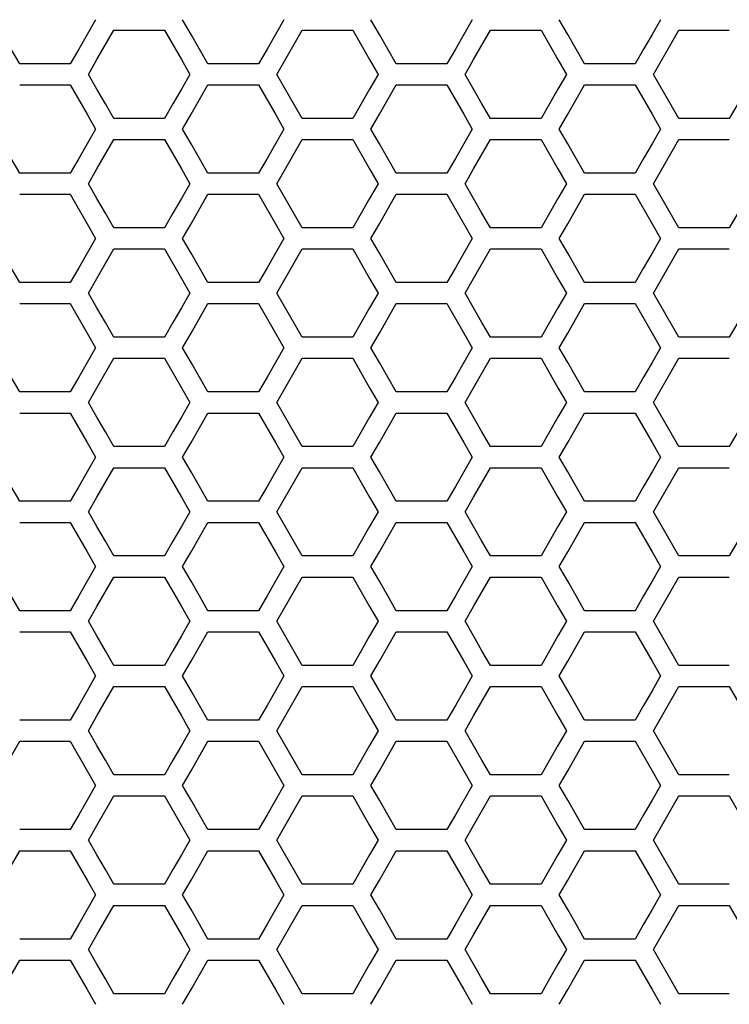
# Model space of a CAD drawing. Extents: x 546 to 5237, y -875 to 3229.
# Drawn here: x 1490 to 1541, y 1014 to 1085 of the extents above; entities that cross this region are included whole.
import ezdxf

# ---------------------------------------------------------------- set-up
doc = ezdxf.new("R2010")
doc.units = 0
doc.header["$MEASUREMENT"] = 0
doc.layers.get('0').update_dxf_attribs({"linetype": 'CONTINUOUS'})

msp = doc.modelspace()

# ---------------------------------------------------------------- linework, layer by layer
at = {"color": 7, "linetype": 'Continuous'}
for p, q in [((1495.356, 1085.313), (1494.744, 1084.249)), ((1502.265, 1084.249), (1501.654, 1085.313)), ((1508.987, 1085.313), (1508.376, 1084.249)), ((1515.893, 1084.249), (1515.282, 1085.313)), ((1522.615, 1085.313), (1522.004, 1084.249)), ((1529.525, 1084.249), (1528.914, 1085.313)), ((1536.246, 1085.313), (1535.635, 1084.249)), ((1494.744, 1084.249), (1494.133, 1083.185)), ((1495.451, 1082.422), (1496.673, 1084.551)), ((1496.673, 1084.551), (1500.339, 1084.551)), ((1500.339, 1084.551), (1501.561, 1082.422)), ((1502.876, 1083.185), (1502.265, 1084.249)), ((1508.376, 1084.249), (1507.765, 1083.185)), ((1508.468, 1081.358), (1510.301, 1084.551)), ((1510.301, 1084.551), (1513.967, 1084.551)), ((1513.967, 1084.551), (1515.189, 1082.422)), ((1516.504, 1083.185), (1515.893, 1084.249)), ((1522.004, 1084.249), (1521.393, 1083.185)), ((1522.71, 1082.422), (1523.932, 1084.551)), ((1523.932, 1084.551), (1527.598, 1084.551)), ((1527.598, 1084.551), (1528.82, 1082.422)), ((1530.136, 1083.185), (1529.525, 1084.249)), ((1535.635, 1084.249), (1535.024, 1083.185)), ((1535.727, 1081.358), (1537.56, 1084.551)), ((1537.56, 1084.551), (1541.226, 1084.551)), ((1489.856, 1082.12), (1489.245, 1083.185)), ((1494.133, 1083.185), (1493.522, 1082.12)), ((1503.487, 1082.12), (1502.876, 1083.185)), ((1507.765, 1083.185), (1507.154, 1082.12)), ((1517.115, 1082.12), (1516.504, 1083.185)), ((1521.393, 1083.185), (1520.782, 1082.12)), ((1530.747, 1082.12), (1530.136, 1083.185)), ((1535.024, 1083.185), (1534.413, 1082.12)), ((1493.522, 1082.12), (1489.856, 1082.12)), ((1494.84, 1081.358), (1495.451, 1082.422)), ((1501.561, 1082.422), (1502.172, 1081.358)), ((1507.154, 1082.12), (1503.487, 1082.12)), ((1515.189, 1082.422), (1515.8, 1081.358)), ((1520.782, 1082.12), (1517.115, 1082.12)), ((1522.099, 1081.358), (1522.71, 1082.422)), ((1528.82, 1082.422), (1529.431, 1081.358)), ((1534.413, 1082.12), (1530.747, 1082.12)), ((1495.451, 1080.293), (1494.84, 1081.358)), ((1502.172, 1081.358), (1501.561, 1080.293)), ((1510.301, 1078.164), (1508.468, 1081.358)), ((1515.8, 1081.358), (1515.189, 1080.293)), ((1522.71, 1080.293), (1522.099, 1081.358)), ((1529.431, 1081.358), (1528.82, 1080.293)), ((1537.56, 1078.164), (1535.727, 1081.358)), ((1489.856, 1080.592), (1493.522, 1080.592)), ((1493.522, 1080.592), (1494.744, 1078.463)), ((1502.265, 1078.463), (1503.487, 1080.592)), ((1503.487, 1080.592), (1507.154, 1080.592)), ((1507.154, 1080.592), (1508.376, 1078.463)), ((1515.893, 1078.463), (1517.115, 1080.592)), ((1517.115, 1080.592), (1520.782, 1080.592)), ((1520.782, 1080.592), (1522.004, 1078.463)), ((1529.525, 1078.463), (1530.747, 1080.592)), ((1530.747, 1080.592), (1534.413, 1080.592)), ((1534.413, 1080.592), (1535.635, 1078.463)), ((1496.062, 1079.229), (1495.451, 1080.293)), ((1501.561, 1080.293), (1500.95, 1079.229)), ((1515.189, 1080.293), (1514.578, 1079.229)), ((1523.321, 1079.229), (1522.71, 1080.293)), ((1528.82, 1080.293), (1528.209, 1079.229)), ((1496.673, 1078.164), (1496.062, 1079.229)), ((1500.95, 1079.229), (1500.339, 1078.164)), ((1514.578, 1079.229), (1513.967, 1078.164)), ((1523.932, 1078.164), (1523.321, 1079.229)), ((1528.209, 1079.229), (1527.598, 1078.164)), ((1541.837, 1079.229), (1541.226, 1078.164)), ((1494.744, 1078.463), (1495.356, 1077.398)), ((1501.654, 1077.398), (1502.265, 1078.463)), ((1508.376, 1078.463), (1508.987, 1077.398)), ((1515.282, 1077.398), (1515.893, 1078.463)), ((1522.004, 1078.463), (1522.615, 1077.398)), ((1528.914, 1077.398), (1529.525, 1078.463)), ((1535.635, 1078.463), (1536.246, 1077.398)), ((1500.339, 1078.164), (1496.673, 1078.164)), ((1513.967, 1078.164), (1510.301, 1078.164)), ((1527.598, 1078.164), (1523.932, 1078.164)), ((1541.226, 1078.164), (1537.56, 1078.164)), ((1495.356, 1077.398), (1494.744, 1076.334)), ((1502.265, 1076.334), (1501.654, 1077.398)), ((1508.987, 1077.398), (1508.376, 1076.334)), ((1515.893, 1076.334), (1515.282, 1077.398)), ((1522.615, 1077.398), (1522.004, 1076.334)), ((1529.525, 1076.334), (1528.914, 1077.398)), ((1536.246, 1077.398), (1535.635, 1076.334)), ((1494.744, 1076.334), (1494.133, 1075.269)), ((1495.451, 1074.507), (1496.673, 1076.635)), ((1496.673, 1076.635), (1500.339, 1076.635)), ((1500.339, 1076.635), (1501.561, 1074.507)), ((1502.876, 1075.269), (1502.265, 1076.334)), ((1508.376, 1076.334), (1507.765, 1075.269)), ((1508.468, 1073.442), (1510.301, 1076.635)), ((1510.301, 1076.635), (1513.967, 1076.635)), ((1513.967, 1076.635), (1515.189, 1074.507)), ((1516.504, 1075.269), (1515.893, 1076.334)), ((1522.004, 1076.334), (1521.393, 1075.269)), ((1522.71, 1074.507), (1523.932, 1076.635)), ((1523.932, 1076.635), (1527.598, 1076.635)), ((1527.598, 1076.635), (1528.82, 1074.507)), ((1530.136, 1075.269), (1529.525, 1076.334)), ((1535.635, 1076.334), (1535.024, 1075.269)), ((1535.727, 1073.442), (1537.56, 1076.635)), ((1537.56, 1076.635), (1541.226, 1076.635)), ((1489.856, 1074.205), (1489.245, 1075.269)), ((1494.133, 1075.269), (1493.522, 1074.205)), ((1503.487, 1074.205), (1502.876, 1075.269)), ((1507.765, 1075.269), (1507.154, 1074.205)), ((1517.115, 1074.205), (1516.504, 1075.269)), ((1521.393, 1075.269), (1520.782, 1074.205)), ((1530.747, 1074.205), (1530.136, 1075.269)), ((1535.024, 1075.269), (1534.413, 1074.205)), ((1493.522, 1074.205), (1489.856, 1074.205)), ((1494.84, 1073.442), (1495.451, 1074.507)), ((1501.561, 1074.507), (1502.172, 1073.442)), ((1507.154, 1074.205), (1503.487, 1074.205)), ((1515.189, 1074.507), (1515.8, 1073.442)), ((1520.782, 1074.205), (1517.115, 1074.205)), ((1522.099, 1073.442), (1522.71, 1074.507)), ((1528.82, 1074.507), (1529.431, 1073.442)), ((1534.413, 1074.205), (1530.747, 1074.205)), ((1495.451, 1072.377), (1494.84, 1073.442)), ((1502.172, 1073.442), (1501.561, 1072.377)), ((1510.301, 1070.248), (1508.468, 1073.442)), ((1515.8, 1073.442), (1515.189, 1072.377)), ((1522.71, 1072.377), (1522.099, 1073.442)), ((1529.431, 1073.442), (1528.82, 1072.377)), ((1537.56, 1070.248), (1535.727, 1073.442)), ((1489.856, 1072.676), (1493.522, 1072.676)), ((1493.522, 1072.676), (1494.744, 1070.547)), ((1502.265, 1070.547), (1503.487, 1072.676)), ((1503.487, 1072.676), (1507.154, 1072.676)), ((1507.154, 1072.676), (1508.376, 1070.547)), ((1515.893, 1070.547), (1517.115, 1072.676)), ((1517.115, 1072.676), (1520.782, 1072.676)), ((1520.782, 1072.676), (1522.004, 1070.547)), ((1529.525, 1070.547), (1530.747, 1072.676)), ((1530.747, 1072.676), (1534.413, 1072.676)), ((1534.413, 1072.676), (1535.635, 1070.547)), ((1496.062, 1071.313), (1495.451, 1072.377)), ((1501.561, 1072.377), (1500.95, 1071.313)), ((1515.189, 1072.377), (1514.578, 1071.313)), ((1523.321, 1071.313), (1522.71, 1072.377)), ((1528.82, 1072.377), (1528.209, 1071.313)), ((1496.673, 1070.248), (1496.062, 1071.313)), ((1500.95, 1071.313), (1500.339, 1070.248)), ((1514.578, 1071.313), (1513.967, 1070.248)), ((1523.932, 1070.248), (1523.321, 1071.313)), ((1528.209, 1071.313), (1527.598, 1070.248)), ((1541.837, 1071.313), (1541.226, 1070.248)), ((1494.744, 1070.547), (1495.356, 1069.482)), ((1501.654, 1069.482), (1502.265, 1070.547)), ((1508.376, 1070.547), (1508.987, 1069.482)), ((1515.282, 1069.482), (1515.893, 1070.547)), ((1522.004, 1070.547), (1522.615, 1069.482)), ((1528.914, 1069.482), (1529.525, 1070.547)), ((1535.635, 1070.547), (1536.246, 1069.482)), ((1500.339, 1070.248), (1496.673, 1070.248)), ((1513.967, 1070.248), (1510.301, 1070.248)), ((1527.598, 1070.248), (1523.932, 1070.248)), ((1541.226, 1070.248), (1537.56, 1070.248)), ((1495.356, 1069.482), (1494.744, 1068.418)), ((1502.265, 1068.418), (1501.654, 1069.482)), ((1508.987, 1069.482), (1508.376, 1068.418)), ((1515.893, 1068.418), (1515.282, 1069.482)), ((1522.615, 1069.482), (1522.004, 1068.418)), ((1529.525, 1068.418), (1528.914, 1069.482)), ((1536.246, 1069.482), (1535.635, 1068.418)), ((1494.744, 1068.418), (1494.133, 1067.353)), ((1495.451, 1066.59), (1496.673, 1068.719)), ((1496.673, 1068.719), (1500.339, 1068.719)), ((1500.339, 1068.719), (1501.561, 1066.59)), ((1502.876, 1067.353), (1502.265, 1068.418)), ((1508.376, 1068.418), (1507.765, 1067.353)), ((1508.468, 1065.525), (1510.301, 1068.719)), ((1510.301, 1068.719), (1513.967, 1068.719)), ((1513.967, 1068.719), (1515.189, 1066.59)), ((1516.504, 1067.353), (1515.893, 1068.418)), ((1522.004, 1068.418), (1521.393, 1067.353)), ((1522.71, 1066.59), (1523.932, 1068.719)), ((1523.932, 1068.719), (1527.598, 1068.719)), ((1527.598, 1068.719), (1528.82, 1066.59)), ((1530.136, 1067.353), (1529.525, 1068.418)), ((1535.635, 1068.418), (1535.024, 1067.353)), ((1535.727, 1065.525), (1537.56, 1068.719)), ((1537.56, 1068.719), (1541.226, 1068.719)), ((1489.856, 1066.288), (1489.245, 1067.353)), ((1494.133, 1067.353), (1493.522, 1066.288)), ((1503.487, 1066.288), (1502.876, 1067.353)), ((1507.765, 1067.353), (1507.154, 1066.288)), ((1517.115, 1066.288), (1516.504, 1067.353)), ((1521.393, 1067.353), (1520.782, 1066.288)), ((1530.747, 1066.288), (1530.136, 1067.353)), ((1535.024, 1067.353), (1534.413, 1066.288)), ((1493.522, 1066.288), (1489.856, 1066.288)), ((1494.84, 1065.525), (1495.451, 1066.59)), ((1501.561, 1066.59), (1502.172, 1065.525)), ((1507.154, 1066.288), (1503.487, 1066.288)), ((1515.189, 1066.59), (1515.8, 1065.525)), ((1520.782, 1066.288), (1517.115, 1066.288)), ((1522.099, 1065.525), (1522.71, 1066.59)), ((1528.82, 1066.59), (1529.431, 1065.525)), ((1534.413, 1066.288), (1530.747, 1066.288)), ((1495.451, 1064.461), (1494.84, 1065.525)), ((1502.172, 1065.525), (1501.561, 1064.461)), ((1510.301, 1062.331), (1508.468, 1065.525)), ((1515.8, 1065.525), (1515.189, 1064.461)), ((1522.71, 1064.461), (1522.099, 1065.525)), ((1529.431, 1065.525), (1528.82, 1064.461)), ((1537.56, 1062.331), (1535.727, 1065.525)), ((1489.856, 1064.759), (1493.522, 1064.759)), ((1493.522, 1064.759), (1494.744, 1062.63)), ((1496.062, 1063.396), (1495.451, 1064.461)), ((1501.561, 1064.461), (1500.95, 1063.396)), ((1502.265, 1062.63), (1503.487, 1064.759)), ((1503.487, 1064.759), (1507.154, 1064.759)), ((1507.154, 1064.759), (1508.376, 1062.63)), ((1515.189, 1064.461), (1514.578, 1063.396)), ((1515.893, 1062.63), (1517.115, 1064.759)), ((1517.115, 1064.759), (1520.782, 1064.759)), ((1520.782, 1064.759), (1522.004, 1062.63)), ((1523.321, 1063.396), (1522.71, 1064.461)), ((1528.82, 1064.461), (1528.209, 1063.396)), ((1529.525, 1062.63), (1530.747, 1064.759)), ((1530.747, 1064.759), (1534.413, 1064.759)), ((1534.413, 1064.759), (1535.635, 1062.63)), ((1496.673, 1062.331), (1496.062, 1063.396)), ((1500.95, 1063.396), (1500.339, 1062.331)), ((1514.578, 1063.396), (1513.967, 1062.331)), ((1523.932, 1062.331), (1523.321, 1063.396)), ((1528.209, 1063.396), (1527.598, 1062.331)), ((1541.837, 1063.396), (1541.226, 1062.331)), ((1494.744, 1062.63), (1495.356, 1061.565)), ((1500.339, 1062.331), (1496.673, 1062.331)), ((1501.654, 1061.565), (1502.265, 1062.63)), ((1508.376, 1062.63), (1508.987, 1061.565)), ((1513.967, 1062.331), (1510.301, 1062.331)), ((1515.282, 1061.565), (1515.893, 1062.63)), ((1522.004, 1062.63), (1522.615, 1061.565)), ((1527.598, 1062.331), (1523.932, 1062.331)), ((1528.914, 1061.565), (1529.525, 1062.63)), ((1535.635, 1062.63), (1536.246, 1061.565)), ((1541.226, 1062.331), (1537.56, 1062.331)), ((1495.356, 1061.565), (1494.744, 1060.5)), ((1502.265, 1060.5), (1501.654, 1061.565)), ((1508.987, 1061.565), (1508.376, 1060.5)), ((1515.893, 1060.5), (1515.282, 1061.565)), ((1522.615, 1061.565), (1522.004, 1060.5)), ((1529.525, 1060.5), (1528.914, 1061.565)), ((1536.246, 1061.565), (1535.635, 1060.5)), ((1495.451, 1058.672), (1496.673, 1060.802)), ((1496.673, 1060.802), (1500.339, 1060.802)), ((1500.339, 1060.802), (1501.561, 1058.672)), ((1508.468, 1057.608), (1510.301, 1060.802)), ((1510.301, 1060.802), (1513.967, 1060.802)), ((1513.967, 1060.802), (1515.189, 1058.672)), ((1522.71, 1058.672), (1523.932, 1060.802)), ((1523.932, 1060.802), (1527.598, 1060.802)), ((1527.598, 1060.802), (1528.82, 1058.672)), ((1535.727, 1057.608), (1537.56, 1060.802)), ((1537.56, 1060.802), (1541.226, 1060.802)), ((1494.744, 1060.5), (1494.133, 1059.436)), ((1502.876, 1059.436), (1502.265, 1060.5)), ((1508.376, 1060.5), (1507.765, 1059.436)), ((1516.504, 1059.436), (1515.893, 1060.5)), ((1522.004, 1060.5), (1521.393, 1059.436)), ((1530.136, 1059.436), (1529.525, 1060.5)), ((1535.635, 1060.5), (1535.024, 1059.436)), ((1489.856, 1058.371), (1489.245, 1059.436)), ((1494.133, 1059.436), (1493.522, 1058.371)), ((1503.487, 1058.371), (1502.876, 1059.436)), ((1507.765, 1059.436), (1507.154, 1058.371)), ((1517.115, 1058.371), (1516.504, 1059.436)), ((1521.393, 1059.436), (1520.782, 1058.371)), ((1530.747, 1058.371), (1530.136, 1059.436)), ((1535.024, 1059.436), (1534.413, 1058.371)), ((1494.84, 1057.608), (1495.451, 1058.672)), ((1501.561, 1058.672), (1502.172, 1057.608)), ((1515.189, 1058.672), (1515.8, 1057.608)), ((1522.099, 1057.608), (1522.71, 1058.672)), ((1528.82, 1058.672), (1529.431, 1057.608)), ((1493.522, 1058.371), (1489.856, 1058.371)), ((1507.154, 1058.371), (1503.487, 1058.371)), ((1520.782, 1058.371), (1517.115, 1058.371)), ((1534.413, 1058.371), (1530.747, 1058.371)), ((1495.451, 1056.543), (1494.84, 1057.608)), ((1502.172, 1057.608), (1501.561, 1056.543)), ((1510.301, 1054.413), (1508.468, 1057.608)), ((1515.8, 1057.608), (1515.189, 1056.543)), ((1522.71, 1056.543), (1522.099, 1057.608)), ((1529.431, 1057.608), (1528.82, 1056.543)), ((1537.56, 1054.413), (1535.727, 1057.608)), ((1489.856, 1056.842), (1493.522, 1056.842)), ((1493.522, 1056.842), (1494.744, 1054.712)), ((1496.062, 1055.478), (1495.451, 1056.543)), ((1501.561, 1056.543), (1500.95, 1055.478)), ((1502.265, 1054.712), (1503.487, 1056.842)), ((1503.487, 1056.842), (1507.154, 1056.842)), ((1507.154, 1056.842), (1508.376, 1054.712)), ((1515.189, 1056.543), (1514.578, 1055.478)), ((1515.893, 1054.712), (1517.115, 1056.842)), ((1517.115, 1056.842), (1520.782, 1056.842)), ((1520.782, 1056.842), (1522.004, 1054.712)), ((1523.321, 1055.478), (1522.71, 1056.543)), ((1528.82, 1056.543), (1528.209, 1055.478)), ((1529.525, 1054.712), (1530.747, 1056.842)), ((1530.747, 1056.842), (1534.413, 1056.842)), ((1534.413, 1056.842), (1535.635, 1054.712)), ((1496.673, 1054.413), (1496.062, 1055.478)), ((1500.95, 1055.478), (1500.339, 1054.413)), ((1514.578, 1055.478), (1513.967, 1054.413)), ((1523.932, 1054.413), (1523.321, 1055.478)), ((1528.209, 1055.478), (1527.598, 1054.413)), ((1541.837, 1055.478), (1541.226, 1054.413)), ((1494.744, 1054.712), (1495.356, 1053.647)), ((1500.339, 1054.413), (1496.673, 1054.413)), ((1501.654, 1053.647), (1502.265, 1054.712)), ((1508.376, 1054.712), (1508.987, 1053.647)), ((1513.967, 1054.413), (1510.301, 1054.413)), ((1515.282, 1053.647), (1515.893, 1054.712)), ((1522.004, 1054.712), (1522.615, 1053.647)), ((1527.598, 1054.413), (1523.932, 1054.413)), ((1528.914, 1053.647), (1529.525, 1054.712)), ((1535.635, 1054.712), (1536.246, 1053.647)), ((1541.226, 1054.413), (1537.56, 1054.413)), ((1495.356, 1053.647), (1494.744, 1052.582)), ((1502.265, 1052.582), (1501.654, 1053.647)), ((1508.987, 1053.647), (1508.376, 1052.582)), ((1515.893, 1052.582), (1515.282, 1053.647)), ((1522.615, 1053.647), (1522.004, 1052.582)), ((1529.525, 1052.582), (1528.914, 1053.647)), ((1536.246, 1053.647), (1535.635, 1052.582)), ((1495.451, 1050.754), (1496.673, 1052.884)), ((1496.673, 1052.884), (1500.339, 1052.884)), ((1500.339, 1052.884), (1501.561, 1050.754)), ((1508.468, 1049.689), (1510.301, 1052.884)), ((1510.301, 1052.884), (1513.967, 1052.884)), ((1513.967, 1052.884), (1515.189, 1050.754)), ((1522.71, 1050.754), (1523.932, 1052.884)), ((1523.932, 1052.884), (1527.598, 1052.884)), ((1527.598, 1052.884), (1528.82, 1050.754)), ((1535.727, 1049.689), (1537.56, 1052.884)), ((1537.56, 1052.884), (1541.226, 1052.884)), ((1494.744, 1052.582), (1494.133, 1051.517)), ((1502.876, 1051.517), (1502.265, 1052.582)), ((1508.376, 1052.582), (1507.765, 1051.517)), ((1516.504, 1051.517), (1515.893, 1052.582)), ((1522.004, 1052.582), (1521.393, 1051.517)), ((1530.136, 1051.517), (1529.525, 1052.582)), ((1535.635, 1052.582), (1535.024, 1051.517)), ((1489.856, 1050.452), (1489.245, 1051.517)), ((1494.133, 1051.517), (1493.522, 1050.452)), ((1503.487, 1050.452), (1502.876, 1051.517)), ((1507.765, 1051.517), (1507.154, 1050.452)), ((1517.115, 1050.452), (1516.504, 1051.517)), ((1521.393, 1051.517), (1520.782, 1050.452)), ((1530.747, 1050.452), (1530.136, 1051.517)), ((1535.024, 1051.517), (1534.413, 1050.452)), ((1494.84, 1049.689), (1495.451, 1050.754)), ((1501.561, 1050.754), (1502.172, 1049.689)), ((1515.189, 1050.754), (1515.8, 1049.689)), ((1522.099, 1049.689), (1522.71, 1050.754)), ((1528.82, 1050.754), (1529.431, 1049.689)), ((1493.522, 1050.452), (1489.856, 1050.452)), ((1507.154, 1050.452), (1503.487, 1050.452)), ((1520.782, 1050.452), (1517.115, 1050.452)), ((1534.413, 1050.452), (1530.747, 1050.452)), ((1495.451, 1048.624), (1494.84, 1049.689)), ((1502.172, 1049.689), (1501.561, 1048.624)), ((1510.301, 1046.494), (1508.468, 1049.689)), ((1515.8, 1049.689), (1515.189, 1048.624)), ((1522.71, 1048.624), (1522.099, 1049.689)), ((1529.431, 1049.689), (1528.82, 1048.624)), ((1537.56, 1046.494), (1535.727, 1049.689)), ((1489.856, 1048.923), (1493.522, 1048.923)), ((1493.522, 1048.923), (1494.744, 1046.793)), ((1496.062, 1047.559), (1495.451, 1048.624)), ((1501.561, 1048.624), (1500.95, 1047.559)), ((1502.265, 1046.793), (1503.487, 1048.923)), ((1503.487, 1048.923), (1507.154, 1048.923)), ((1507.154, 1048.923), (1508.376, 1046.793)), ((1515.189, 1048.624), (1514.578, 1047.559)), ((1515.893, 1046.793), (1517.115, 1048.923)), ((1517.115, 1048.923), (1520.782, 1048.923)), ((1520.782, 1048.923), (1522.004, 1046.793)), ((1523.321, 1047.559), (1522.71, 1048.624)), ((1528.82, 1048.624), (1528.209, 1047.559)), ((1529.525, 1046.793), (1530.747, 1048.923)), ((1530.747, 1048.923), (1534.413, 1048.923)), ((1534.413, 1048.923), (1535.635, 1046.793)), ((1496.673, 1046.494), (1496.062, 1047.559)), ((1500.95, 1047.559), (1500.339, 1046.494)), ((1514.578, 1047.559), (1513.967, 1046.494)), ((1523.932, 1046.494), (1523.321, 1047.559)), ((1528.209, 1047.559), (1527.598, 1046.494)), ((1541.837, 1047.559), (1541.226, 1046.494)), ((1494.744, 1046.793), (1495.356, 1045.728)), ((1500.339, 1046.494), (1496.673, 1046.494)), ((1501.654, 1045.728), (1502.265, 1046.793)), ((1508.376, 1046.793), (1508.987, 1045.728)), ((1513.967, 1046.494), (1510.301, 1046.494)), ((1515.282, 1045.728), (1515.893, 1046.793)), ((1522.004, 1046.793), (1522.615, 1045.728)), ((1527.598, 1046.494), (1523.932, 1046.494)), ((1528.914, 1045.728), (1529.525, 1046.793)), ((1535.635, 1046.793), (1536.246, 1045.728)), ((1541.226, 1046.494), (1537.56, 1046.494)), ((1495.356, 1045.728), (1494.744, 1044.663)), ((1502.265, 1044.663), (1501.654, 1045.728)), ((1508.987, 1045.728), (1508.376, 1044.663)), ((1515.893, 1044.663), (1515.282, 1045.728)), ((1522.615, 1045.728), (1522.004, 1044.663)), ((1529.525, 1044.663), (1528.914, 1045.728)), ((1536.246, 1045.728), (1535.635, 1044.663)), ((1495.451, 1042.834), (1496.673, 1044.964)), ((1496.673, 1044.964), (1500.339, 1044.964)), ((1500.339, 1044.964), (1501.561, 1042.834)), ((1508.468, 1041.769), (1510.301, 1044.964)), ((1510.301, 1044.964), (1513.967, 1044.964)), ((1513.967, 1044.964), (1515.189, 1042.834)), ((1522.71, 1042.834), (1523.932, 1044.964)), ((1523.932, 1044.964), (1527.598, 1044.964)), ((1527.598, 1044.964), (1528.82, 1042.834)), ((1535.727, 1041.769), (1537.56, 1044.964)), ((1537.56, 1044.964), (1541.226, 1044.964)), ((1494.744, 1044.663), (1494.133, 1043.598)), ((1502.876, 1043.598), (1502.265, 1044.663)), ((1508.376, 1044.663), (1507.765, 1043.598)), ((1516.504, 1043.598), (1515.893, 1044.663)), ((1522.004, 1044.663), (1521.393, 1043.598)), ((1530.136, 1043.598), (1529.525, 1044.663)), ((1535.635, 1044.663), (1535.024, 1043.598)), ((1489.856, 1042.533), (1489.245, 1043.598)), ((1494.133, 1043.598), (1493.522, 1042.533)), ((1503.487, 1042.533), (1502.876, 1043.598)), ((1507.765, 1043.598), (1507.154, 1042.533)), ((1517.115, 1042.533), (1516.504, 1043.598)), ((1521.393, 1043.598), (1520.782, 1042.533)), ((1530.747, 1042.533), (1530.136, 1043.598)), ((1535.024, 1043.598), (1534.413, 1042.533)), ((1494.84, 1041.769), (1495.451, 1042.834)), ((1501.561, 1042.834), (1502.172, 1041.769)), ((1515.189, 1042.834), (1515.8, 1041.769)), ((1522.099, 1041.769), (1522.71, 1042.834)), ((1528.82, 1042.834), (1529.431, 1041.769)), ((1493.522, 1042.533), (1489.856, 1042.533)), ((1507.154, 1042.533), (1503.487, 1042.533)), ((1520.782, 1042.533), (1517.115, 1042.533)), ((1534.413, 1042.533), (1530.747, 1042.533)), ((1495.451, 1040.704), (1494.84, 1041.769)), ((1502.172, 1041.769), (1501.561, 1040.704)), ((1510.301, 1038.574), (1508.468, 1041.769)), ((1515.8, 1041.769), (1515.189, 1040.704)), ((1522.71, 1040.704), (1522.099, 1041.769)), ((1529.431, 1041.769), (1528.82, 1040.704)), ((1537.56, 1038.574), (1535.727, 1041.769)), ((1489.856, 1041.003), (1493.522, 1041.003)), ((1493.522, 1041.003), (1494.744, 1038.873)), ((1496.062, 1039.639), (1495.451, 1040.704)), ((1501.561, 1040.704), (1500.95, 1039.639)), ((1502.265, 1038.873), (1503.487, 1041.003)), ((1503.487, 1041.003), (1507.154, 1041.003)), ((1507.154, 1041.003), (1508.376, 1038.873)), ((1515.189, 1040.704), (1514.578, 1039.639)), ((1515.893, 1038.873), (1517.115, 1041.003)), ((1517.115, 1041.003), (1520.782, 1041.003)), ((1520.782, 1041.003), (1522.004, 1038.873)), ((1523.321, 1039.639), (1522.71, 1040.704)), ((1528.82, 1040.704), (1528.209, 1039.639)), ((1529.525, 1038.873), (1530.747, 1041.003)), ((1530.747, 1041.003), (1534.413, 1041.003)), ((1534.413, 1041.003), (1535.635, 1038.873)), ((1496.673, 1038.574), (1496.062, 1039.639)), ((1500.95, 1039.639), (1500.339, 1038.574)), ((1514.578, 1039.639), (1513.967, 1038.574)), ((1523.932, 1038.574), (1523.321, 1039.639)), ((1528.209, 1039.639), (1527.598, 1038.574)), ((1494.744, 1038.873), (1495.356, 1037.807)), ((1500.339, 1038.574), (1496.673, 1038.574)), ((1501.654, 1037.807), (1502.265, 1038.873)), ((1508.376, 1038.873), (1508.987, 1037.807)), ((1513.967, 1038.574), (1510.301, 1038.574)), ((1515.282, 1037.807), (1515.893, 1038.873)), ((1522.004, 1038.873), (1522.615, 1037.807)), ((1527.598, 1038.574), (1523.932, 1038.574)), ((1528.914, 1037.807), (1529.525, 1038.873)), ((1535.635, 1038.873), (1536.246, 1037.807)), ((1541.226, 1038.574), (1537.56, 1038.574)), ((1495.356, 1037.807), (1494.744, 1036.742)), ((1502.265, 1036.742), (1501.654, 1037.807)), ((1508.987, 1037.807), (1508.376, 1036.742)), ((1515.893, 1036.742), (1515.282, 1037.807)), ((1522.615, 1037.807), (1522.004, 1036.742)), ((1529.525, 1036.742), (1528.914, 1037.807)), ((1536.246, 1037.807), (1535.635, 1036.742)), ((1495.451, 1034.914), (1496.673, 1037.044)), ((1496.673, 1037.044), (1500.339, 1037.044)), ((1500.339, 1037.044), (1501.561, 1034.914)), ((1508.468, 1033.848), (1510.301, 1037.044)), ((1510.301, 1037.044), (1513.967, 1037.044)), ((1513.967, 1037.044), (1515.189, 1034.914)), ((1522.71, 1034.914), (1523.932, 1037.044)), ((1523.932, 1037.044), (1527.598, 1037.044)), ((1527.598, 1037.044), (1528.82, 1034.914)), ((1535.727, 1033.848), (1537.56, 1037.044)), ((1537.56, 1037.044), (1541.226, 1037.044)), ((1541.226, 1037.044), (1542.448, 1034.914)), ((1494.744, 1036.742), (1494.133, 1035.677)), ((1502.876, 1035.677), (1502.265, 1036.742)), ((1508.376, 1036.742), (1507.765, 1035.677)), ((1516.504, 1035.677), (1515.893, 1036.742)), ((1522.004, 1036.742), (1521.393, 1035.677)), ((1530.136, 1035.677), (1529.525, 1036.742)), ((1535.635, 1036.742), (1535.024, 1035.677)), ((1494.133, 1035.677), (1493.522, 1034.612)), ((1503.487, 1034.612), (1502.876, 1035.677)), ((1507.765, 1035.677), (1507.154, 1034.612)), ((1517.115, 1034.612), (1516.504, 1035.677)), ((1521.393, 1035.677), (1520.782, 1034.612)), ((1530.747, 1034.612), (1530.136, 1035.677)), ((1535.024, 1035.677), (1534.413, 1034.612)), ((1494.84, 1033.848), (1495.451, 1034.914)), ((1501.561, 1034.914), (1502.172, 1033.848)), ((1515.189, 1034.914), (1515.8, 1033.848)), ((1522.099, 1033.848), (1522.71, 1034.914)), ((1528.82, 1034.914), (1529.431, 1033.848)), ((1493.522, 1034.612), (1489.856, 1034.612)), ((1507.154, 1034.612), (1503.487, 1034.612)), ((1520.782, 1034.612), (1517.115, 1034.612)), ((1534.413, 1034.612), (1530.747, 1034.612)), ((1495.451, 1032.783), (1494.84, 1033.848)), ((1502.172, 1033.848), (1501.561, 1032.783)), ((1510.301, 1030.653), (1508.468, 1033.848)), ((1515.8, 1033.848), (1515.189, 1032.783)), ((1522.71, 1032.783), (1522.099, 1033.848)), ((1529.431, 1033.848), (1528.82, 1032.783)), ((1537.56, 1030.653), (1535.727, 1033.848)), ((1488.634, 1030.952), (1489.856, 1033.082)), ((1489.856, 1033.082), (1493.522, 1033.082)), ((1493.522, 1033.082), (1494.744, 1030.952)), ((1496.062, 1031.718), (1495.451, 1032.783)), ((1501.561, 1032.783), (1500.95, 1031.718)), ((1502.265, 1030.952), (1503.487, 1033.082)), ((1503.487, 1033.082), (1507.154, 1033.082)), ((1507.154, 1033.082), (1508.376, 1030.952)), ((1515.189, 1032.783), (1514.578, 1031.718)), ((1515.893, 1030.952), (1517.115, 1033.082)), ((1517.115, 1033.082), (1520.782, 1033.082)), ((1520.782, 1033.082), (1522.004, 1030.952)), ((1523.321, 1031.718), (1522.71, 1032.783)), ((1528.82, 1032.783), (1528.209, 1031.718)), ((1529.525, 1030.952), (1530.747, 1033.082)), ((1530.747, 1033.082), (1534.413, 1033.082)), ((1534.413, 1033.082), (1535.635, 1030.952)), ((1496.673, 1030.653), (1496.062, 1031.718)), ((1500.95, 1031.718), (1500.339, 1030.653)), ((1514.578, 1031.718), (1513.967, 1030.653)), ((1523.932, 1030.653), (1523.321, 1031.718)), ((1528.209, 1031.718), (1527.598, 1030.653)), ((1494.744, 1030.952), (1495.356, 1029.886)), ((1500.339, 1030.653), (1496.673, 1030.653)), ((1501.654, 1029.886), (1502.265, 1030.952)), ((1508.376, 1030.952), (1508.987, 1029.886)), ((1513.967, 1030.653), (1510.301, 1030.653)), ((1515.282, 1029.886), (1515.893, 1030.952)), ((1522.004, 1030.952), (1522.615, 1029.886)), ((1527.598, 1030.653), (1523.932, 1030.653)), ((1528.914, 1029.886), (1529.525, 1030.952)), ((1535.635, 1030.952), (1536.246, 1029.886)), ((1541.226, 1030.653), (1537.56, 1030.653)), ((1495.356, 1029.886), (1494.744, 1028.821)), ((1502.265, 1028.821), (1501.654, 1029.886)), ((1508.987, 1029.886), (1508.376, 1028.821)), ((1515.893, 1028.821), (1515.282, 1029.886)), ((1522.615, 1029.886), (1522.004, 1028.821)), ((1529.525, 1028.821), (1528.914, 1029.886)), ((1536.246, 1029.886), (1535.635, 1028.821)), ((1494.744, 1028.821), (1494.133, 1027.756)), ((1495.451, 1026.992), (1496.673, 1029.123)), ((1496.673, 1029.123), (1500.339, 1029.123)), ((1500.339, 1029.123), (1501.561, 1026.992)), ((1502.876, 1027.756), (1502.265, 1028.821)), ((1508.376, 1028.821), (1507.765, 1027.756)), ((1508.468, 1025.927), (1510.301, 1029.123)), ((1510.301, 1029.123), (1513.967, 1029.123)), ((1513.967, 1029.123), (1515.189, 1026.992)), ((1516.504, 1027.756), (1515.893, 1028.821)), ((1522.004, 1028.821), (1521.393, 1027.756)), ((1522.71, 1026.992), (1523.932, 1029.123)), ((1523.932, 1029.123), (1527.598, 1029.123)), ((1527.598, 1029.123), (1528.82, 1026.992)), ((1530.136, 1027.756), (1529.525, 1028.821)), ((1535.635, 1028.821), (1535.024, 1027.756)), ((1535.727, 1025.927), (1537.56, 1029.123)), ((1537.56, 1029.123), (1541.226, 1029.123)), ((1541.226, 1029.123), (1542.448, 1026.992)), ((1494.133, 1027.756), (1493.522, 1026.69)), ((1503.487, 1026.69), (1502.876, 1027.756)), ((1507.765, 1027.756), (1507.154, 1026.69)), ((1517.115, 1026.69), (1516.504, 1027.756)), ((1521.393, 1027.756), (1520.782, 1026.69)), ((1530.747, 1026.69), (1530.136, 1027.756)), ((1535.024, 1027.756), (1534.413, 1026.69)), ((1493.522, 1026.69), (1489.856, 1026.69)), ((1494.84, 1025.927), (1495.451, 1026.992)), ((1501.561, 1026.992), (1502.172, 1025.927)), ((1507.154, 1026.69), (1503.487, 1026.69)), ((1515.189, 1026.992), (1515.8, 1025.927)), ((1520.782, 1026.69), (1517.115, 1026.69)), ((1522.099, 1025.927), (1522.71, 1026.992)), ((1528.82, 1026.992), (1529.431, 1025.927)), ((1534.413, 1026.69), (1530.747, 1026.69)), ((1495.451, 1024.862), (1494.84, 1025.927)), ((1502.172, 1025.927), (1501.561, 1024.862)), ((1510.301, 1022.731), (1508.468, 1025.927)), ((1515.8, 1025.927), (1515.189, 1024.862)), ((1522.71, 1024.862), (1522.099, 1025.927)), ((1529.431, 1025.927), (1528.82, 1024.862)), ((1537.56, 1022.731), (1535.727, 1025.927)), ((1488.634, 1023.03), (1489.856, 1025.16)), ((1489.856, 1025.16), (1493.522, 1025.16)), ((1493.522, 1025.16), (1494.744, 1023.03)), ((1502.265, 1023.03), (1503.487, 1025.16)), ((1503.487, 1025.16), (1507.154, 1025.16)), ((1507.154, 1025.16), (1508.376, 1023.03)), ((1515.893, 1023.03), (1517.115, 1025.16)), ((1517.115, 1025.16), (1520.782, 1025.16)), ((1520.782, 1025.16), (1522.004, 1023.03)), ((1529.525, 1023.03), (1530.747, 1025.16)), ((1530.747, 1025.16), (1534.413, 1025.16)), ((1534.413, 1025.16), (1535.635, 1023.03)), ((1496.062, 1023.796), (1495.451, 1024.862)), ((1501.561, 1024.862), (1500.95, 1023.796)), ((1515.189, 1024.862), (1514.578, 1023.796)), ((1523.321, 1023.796), (1522.71, 1024.862)), ((1528.82, 1024.862), (1528.209, 1023.796)), ((1496.673, 1022.731), (1496.062, 1023.796)), ((1500.95, 1023.796), (1500.339, 1022.731)), ((1514.578, 1023.796), (1513.967, 1022.731)), ((1523.932, 1022.731), (1523.321, 1023.796)), ((1528.209, 1023.796), (1527.598, 1022.731)), ((1494.744, 1023.03), (1495.356, 1021.964)), ((1501.654, 1021.964), (1502.265, 1023.03)), ((1508.376, 1023.03), (1508.987, 1021.964)), ((1515.282, 1021.964), (1515.893, 1023.03)), ((1522.004, 1023.03), (1522.615, 1021.964)), ((1528.914, 1021.964), (1529.525, 1023.03)), ((1535.635, 1023.03), (1536.246, 1021.964)), ((1500.339, 1022.731), (1496.673, 1022.731)), ((1513.967, 1022.731), (1510.301, 1022.731)), ((1527.598, 1022.731), (1523.932, 1022.731)), ((1541.226, 1022.731), (1537.56, 1022.731)), ((1495.356, 1021.964), (1494.744, 1020.899)), ((1502.265, 1020.899), (1501.654, 1021.964)), ((1508.987, 1021.964), (1508.376, 1020.899)), ((1515.893, 1020.899), (1515.282, 1021.964)), ((1522.615, 1021.964), (1522.004, 1020.899)), ((1529.525, 1020.899), (1528.914, 1021.964)), ((1536.246, 1021.964), (1535.635, 1020.899)), ((1494.744, 1020.899), (1494.133, 1019.834)), ((1495.451, 1019.07), (1496.673, 1021.201)), ((1496.673, 1021.201), (1500.339, 1021.201)), ((1500.339, 1021.201), (1501.561, 1019.07)), ((1502.876, 1019.834), (1502.265, 1020.899)), ((1508.376, 1020.899), (1507.765, 1019.834)), ((1508.468, 1018.005), (1510.301, 1021.201)), ((1510.301, 1021.201), (1513.967, 1021.201)), ((1513.967, 1021.201), (1515.189, 1019.07)), ((1516.504, 1019.834), (1515.893, 1020.899)), ((1522.004, 1020.899), (1521.393, 1019.834)), ((1522.71, 1019.07), (1523.932, 1021.201)), ((1523.932, 1021.201), (1527.598, 1021.201)), ((1527.598, 1021.201), (1528.82, 1019.07)), ((1530.136, 1019.834), (1529.525, 1020.899)), ((1535.635, 1020.899), (1535.024, 1019.834)), ((1535.727, 1018.005), (1537.56, 1021.201)), ((1537.56, 1021.201), (1541.226, 1021.201)), ((1541.226, 1021.201), (1542.448, 1019.07)), ((1494.133, 1019.834), (1493.522, 1018.768)), ((1503.487, 1018.768), (1502.876, 1019.834)), ((1507.765, 1019.834), (1507.154, 1018.768)), ((1517.115, 1018.768), (1516.504, 1019.834)), ((1521.393, 1019.834), (1520.782, 1018.768)), ((1530.747, 1018.768), (1530.136, 1019.834)), ((1535.024, 1019.834), (1534.413, 1018.768)), ((1493.522, 1018.768), (1489.856, 1018.768)), ((1494.84, 1018.005), (1495.451, 1019.07)), ((1501.561, 1019.07), (1502.172, 1018.005)), ((1507.154, 1018.768), (1503.487, 1018.768)), ((1515.189, 1019.07), (1515.8, 1018.005)), ((1520.782, 1018.768), (1517.115, 1018.768)), ((1522.099, 1018.005), (1522.71, 1019.07)), ((1528.82, 1019.07), (1529.431, 1018.005)), ((1534.413, 1018.768), (1530.747, 1018.768)), ((1495.451, 1016.939), (1494.84, 1018.005)), ((1502.172, 1018.005), (1501.561, 1016.939)), ((1510.301, 1014.808), (1508.468, 1018.005)), ((1515.8, 1018.005), (1515.189, 1016.939)), ((1522.71, 1016.939), (1522.099, 1018.005)), ((1529.431, 1018.005), (1528.82, 1016.939)), ((1537.56, 1014.808), (1535.727, 1018.005)), ((1488.634, 1015.107), (1489.856, 1017.238)), ((1489.856, 1017.238), (1493.522, 1017.238)), ((1493.522, 1017.238), (1494.744, 1015.107)), ((1502.265, 1015.107), (1503.487, 1017.238)), ((1503.487, 1017.238), (1507.154, 1017.238)), ((1507.154, 1017.238), (1508.376, 1015.107)), ((1515.893, 1015.107), (1517.115, 1017.238)), ((1517.115, 1017.238), (1520.782, 1017.238)), ((1520.782, 1017.238), (1522.004, 1015.107)), ((1529.525, 1015.107), (1530.747, 1017.238)), ((1530.747, 1017.238), (1534.413, 1017.238)), ((1534.413, 1017.238), (1535.635, 1015.107)), ((1496.062, 1015.874), (1495.451, 1016.939)), ((1501.561, 1016.939), (1500.95, 1015.874)), ((1515.189, 1016.939), (1514.578, 1015.874)), ((1523.321, 1015.874), (1522.71, 1016.939)), ((1528.82, 1016.939), (1528.209, 1015.874)), ((1496.673, 1014.808), (1496.062, 1015.874)), ((1500.95, 1015.874), (1500.339, 1014.808)), ((1514.578, 1015.874), (1513.967, 1014.808)), ((1523.932, 1014.808), (1523.321, 1015.874)), ((1528.209, 1015.874), (1527.598, 1014.808)), ((1494.744, 1015.107), (1495.356, 1014.042)), ((1501.654, 1014.042), (1502.265, 1015.107)), ((1508.376, 1015.107), (1508.987, 1014.042)), ((1515.282, 1014.042), (1515.893, 1015.107)), ((1522.004, 1015.107), (1522.615, 1014.042)), ((1528.914, 1014.042), (1529.525, 1015.107)), ((1535.635, 1015.107), (1536.246, 1014.042)), ((1500.339, 1014.808), (1496.673, 1014.808)), ((1513.967, 1014.808), (1510.301, 1014.808)), ((1527.598, 1014.808), (1523.932, 1014.808)), ((1541.226, 1014.808), (1537.56, 1014.808))]:
    msp.add_line(p, q, dxfattribs=at)

doc.saveas('drawing.dxf')
